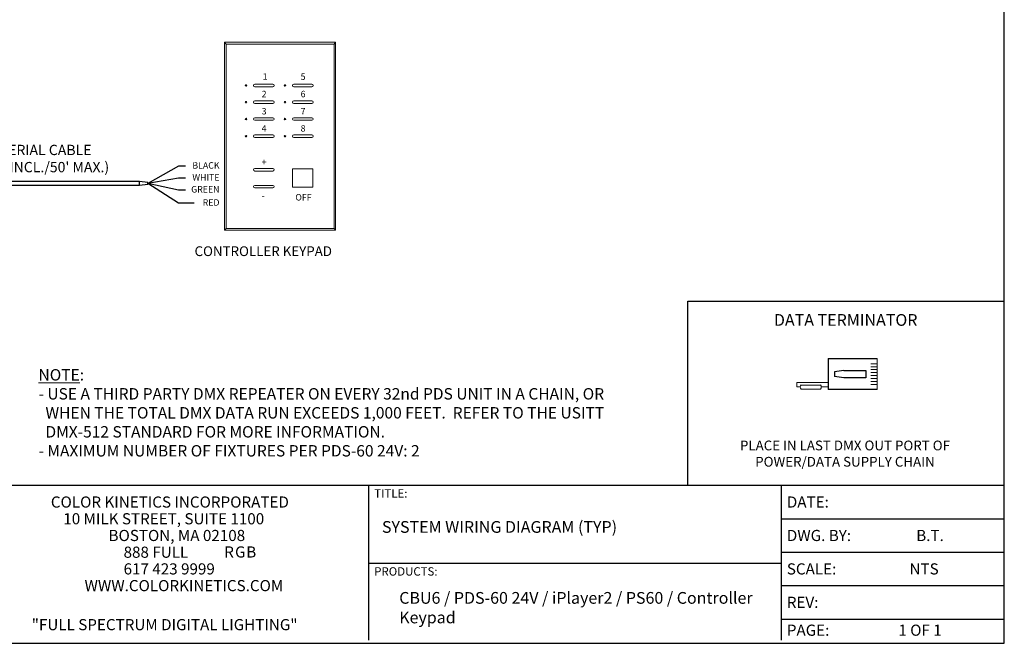
# Model space of a CAD drawing. Extents: x 123.3 to 134.3, y 76 to 84.5.
# Drawn here: x 128.3 to 134.3, y 76 to 79.8 of the extents above; entities that cross this region are included whole.
import ezdxf
from ezdxf.enums import TextEntityAlignment as Align

# ---------------------------------------------------------------- set-up
doc = ezdxf.new("R2010")
doc.units = 0
doc.header["$MEASUREMENT"] = 0
doc.layers.get('0').update_dxf_attribs({"linetype": 'CONTINUOUS'})
doc.styles.get("Standard").update_dxf_attribs({"font": 'ARIAL.TTF'})

# ---------------------------------------------------------------- blocks, each defined once
blk = doc.blocks.new('A$C02D575CE')
for p, q in [((0, 0.334), (0, 0.853)), ((0.326, 0.853), (0.326, 0.334)), ((0.124, 0.497), (0.138, 0.4)), ((0.203, 0.497), (0.188, 0.4)), ((0, 0.334), (0.326, 0.334)), ((0.138, 0.4), (0.188, 0.4))]:
    blk.add_line(p, q)
at = {"lineweight": 13}
for p, q in [((0, 0.853), (0.326, 0.853)), ((0.054, 0.853), (0.054, 0.784)), ((0.085, 0.853), (0.085, 0.784)), ((0.116, 0.853), (0.116, 0.784)), ((0.147, 0.853), (0.147, 0.784)), ((0.179, 0.853), (0.179, 0.784)), ((0.21, 0.853), (0.21, 0.784)), ((0.241, 0.853), (0.241, 0.784)), ((0.272, 0.853), (0.272, 0.784)), ((0.252, 0), (0.252, 0.334)), ((0.3, 0.26), (0.3, 0.334)), ((0.279, 0.251), (0.279, 0.047)), ((0.322, 0.251), (0.322, 0.047)), ((0.3, 0.038), (0.3, 0)), ((0.3, 0), (0.252, 0))]:
    blk.add_line(p, q, dxfattribs=at)
blk.add_lwpolyline([(0.124, 0.497), (0.124, 0.73), (0.203, 0.73), (0.203, 0.497)])
for centre, start, end in [((0.3, 0.23), 44.7449, 135.2551), ((0.3, 0.068), 224.7449, 315.2551)]:
    blk.add_arc(centre, 0.0304, start, end, dxfattribs=at)

msp = doc.modelspace()

# ---------------------------------------------------------------- linework, layer by layer
at = {"linetype": 'Continuous'}
for p, q in [((134.3033, 75.9681), (134.3033, 84.4681)), ((123.3033, 75.9681), (134.3033, 75.9681))]:
    msp.add_line(p, q, dxfattribs=at)
at = {"lineweight": 13}
for p, q in [((129.5151, 79.6619), (129.5151, 78.5057)), ((129.5151, 79.6619), (130.1968, 79.6619)), ((129.5151, 79.6619), (129.5242, 79.6499)), ((129.5242, 79.6499), (129.5242, 78.5177)), ((129.5242, 79.6499), (130.1878, 79.6499)), ((130.1968, 79.6619), (130.1878, 79.6499)), ((130.1878, 79.6499), (130.1878, 78.5177)), ((130.1968, 79.6619), (130.1968, 78.5057)), ((129.7012, 79.4034), (129.8122, 79.4034)), ((129.8122, 79.3877), (129.7012, 79.3877)), ((129.9401, 79.4034), (130.0511, 79.4034)), ((130.0511, 79.3877), (129.9401, 79.3877)), ((129.7012, 79.3008), (129.8122, 79.3008)), ((129.8122, 79.2851), (129.7012, 79.2851)), ((129.9401, 79.3008), (130.0511, 79.3008)), ((130.0511, 79.2851), (129.9401, 79.2851)), ((129.7012, 79.1972), (129.8122, 79.1972)), ((129.8122, 79.1815), (129.7012, 79.1815)), ((129.9401, 79.1972), (130.0511, 79.1972)), ((130.0511, 79.1815), (129.9401, 79.1815)), ((129.7012, 79.0915), (129.8122, 79.0915)), ((129.9401, 79.0915), (130.0511, 79.0915)), ((129.8122, 79.0758), (129.7012, 79.0758)), ((130.0511, 79.0758), (129.9401, 79.0758)), ((129.7012, 78.8856), (129.8122, 78.8856)), ((129.8122, 78.8699), (129.7012, 78.8699)), ((129.9332, 78.8823), (129.9332, 78.7708)), ((129.9332, 78.8823), (130.0579, 78.8823)), ((130.0579, 78.8823), (130.0579, 78.7708)), ((129.7012, 78.7817), (129.8122, 78.7817)), ((129.8122, 78.766), (129.7012, 78.766)), ((130.0579, 78.7708), (129.9332, 78.7708)), ((129.5151, 78.5057), (129.5242, 78.5177)), ((130.1968, 78.5057), (129.5151, 78.5057)), ((130.1878, 78.5177), (129.5242, 78.5177)), ((130.1968, 78.5057), (130.1878, 78.5177))]:
    msp.add_line(p, q, dxfattribs=at)
for p, q in [((129.232, 78.8991), (129.045, 78.793)), ((129.2764, 78.8991), (129.232, 78.8991)), ((128.9937, 78.8054), (127.1269, 78.8054)), ((128.9937, 78.7807), (127.1316, 78.7807)), ((128.9937, 78.7807), (128.9344, 78.7807)), ((128.9937, 78.7807), (128.9937, 78.8054)), ((129.045, 78.7991), (128.9937, 78.8054)), ((129.045, 78.787), (128.9937, 78.7807)), ((129.232, 78.8263), (129.045, 78.793)), ((129.045, 78.787), (129.045, 78.7991)), ((129.232, 78.7525), (129.045, 78.793)), ((129.232, 78.6716), (129.045, 78.793)), ((129.2764, 78.8263), (129.232, 78.8263)), ((129.2764, 78.7525), (129.232, 78.7525)), ((129.3289, 78.6716), (129.232, 78.6716)), ((132.3606, 78.0702), (134.2977, 78.0702)), ((132.3606, 76.9389), (132.3606, 78.0702)), ((127.4558, 76.9389), (130.4001, 76.9389)), ((130.4001, 76.9389), (130.4001, 75.9875)), ((130.4001, 76.9389), (132.6255, 76.9389)), ((132.3606, 76.9389), (134.2977, 76.9389)), ((132.5913, 76.9389), (132.9337, 76.9389)), ((132.9337, 76.9389), (134.2962, 76.9389)), ((132.9337, 76.9389), (132.9337, 75.9881)), ((132.9337, 76.7335), (134.2962, 76.7335)), ((132.9337, 76.5281), (134.2954, 76.5281)), ((130.4001, 76.4596), (132.6255, 76.4596)), ((132.5913, 76.4596), (132.9337, 76.4596)), ((132.9337, 76.3226), (134.2954, 76.3226)), ((132.9337, 76.1172), (134.2954, 76.1172))]:
    msp.add_line(p, q)
for centre in [(129.647, 79.3956), (129.8859, 79.3956), (129.647, 79.2929), (129.8859, 79.2929), (129.647, 79.1894), (129.8859, 79.1894), (129.647, 79.0837), (129.8859, 79.0837)]:
    msp.add_circle(centre, 0.00468, dxfattribs=at)
for centre, start, end in [((129.7012, 79.3956), 90, 270), ((129.8122, 79.3956), 270, 90), ((129.9401, 79.3956), 90, 270), ((130.0511, 79.3956), 270, 90), ((129.7012, 79.2929), 90, 270), ((129.8122, 79.2929), 270, 90), ((129.9401, 79.2929), 90, 270), ((130.0511, 79.2929), 270, 90), ((129.7012, 79.1894), 90, 270), ((129.8122, 79.1894), 270, 90), ((129.9401, 79.1894), 90, 270), ((130.0511, 79.1894), 270, 90), ((129.7012, 79.0837), 90, 270), ((129.8122, 79.0837), 270, 90), ((129.9401, 79.0837), 90, 270), ((130.0511, 79.0837), 270, 90), ((129.7012, 78.8778), 90, 270), ((129.8122, 78.8778), 270, 90), ((129.7012, 78.7739), 90, 270), ((129.8122, 78.7739), 270, 90)]:
    msp.add_arc(centre, 0.00784, start, end, dxfattribs=at)

# ---------------------------------------------------------------- block references
at = {"lineweight": 13, "xscale": 0.5800355343966439, "yscale": 0.5800355343966439, "zscale": 0.580035534396647, "rotation": 270}
msp.add_blockref('A$C02D575CE', (133.0287, 77.717), dxfattribs=at)

# ---------------------------------------------------------------- texts
at = {"lineweight": 13}
for s, height, p in [('1', 0.0396, (129.7494, 79.4301)), ('5', 0.0396, (129.9824, 79.4301)), ('2', 0.0396, (129.7432, 79.3229)), ('6', 0.0396, (129.9824, 79.3229)), ('3', 0.0396, (129.7432, 79.2175)), ('7', 0.0396, (129.9824, 79.2175)), ('4', 0.0396, (129.7432, 79.1119)), ('8', 0.0396, (129.9824, 79.1119)), ('+', 0.0396, (129.7432, 78.9057)), ('-', 0.0396, (129.7432, 78.6995)), ('CONTROLLER KEYPAD', 0.06, (129.3311, 78.3473)), ('TITLE:', 0.05149, (130.4344, 76.8634)), ('COLOR KINETICS INCORPORATED', 0.068473, (128.4486, 76.802)), ('DATE:', 0.06847, (132.9679, 76.802)), ('10 MILK STREET, SUITE 1100', 0.068473, (128.5252, 76.6992)), ('BOSTON, MA 02108', 0.068473, (128.8029, 76.5965)), ('DWG. BY:', 0.06847, (132.9679, 76.5965)), ('B.T.', 0.06847, (133.7626, 76.5965)), ('888 FULL', 0.06847, (128.8953, 76.4938)), ('617 423 9999', 0.068473, (128.8953, 76.3911)), ('PRODUCTS:', 0.05149, (130.4344, 76.3841)), ('SCALE:', 0.06847, (132.9679, 76.3911)), ('NTS', 0.06847, (133.7211, 76.3911)), ('%%UWWW.COLORKINETICS.COM', 0.068473, (128.6557, 76.2884)), ('REV:', 0.06847, (132.9679, 76.1857)), ('"FULL SPECTRUM DIGITAL LIGHTING"', 0.068473, (128.3313, 76.0487)), ('PAGE:', 0.06847, (132.9679, 76.0145)), ('1 OF 1', 0.06847, (133.6526, 76.0145))]:
    msp.add_text(s, height=height, dxfattribs=at).set_placement(p)
for s, p in [('BLACK', (129.4842, 78.8846)), ('WHITE', (129.4842, 78.8111)), ('GREEN', (129.4842, 78.7377)), ('OFF', (130.0497, 78.6887)), ('RED', (129.4842, 78.6568))]:
    msp.add_text(s, height=0.03955, dxfattribs=at).set_placement(p, align=Align.RIGHT)
at = {"color": 1}
msp.add_text('R', height=0.0685, dxfattribs=at).set_placement((129.5132, 76.4951))
at = {"color": 3}
msp.add_text('G', height=0.0685, dxfattribs=at).set_placement((129.5795, 76.4951))
at = {"color": 5}
msp.add_text('B', height=0.0685, dxfattribs=at).set_placement((129.6485, 76.4951))
at = {"lineweight": 13}
for s, insert, char_height, width, attachment_point in [("SERIAL CABLE\\P(20' INCL./50' MAX.)", (128.4167, 79.031), 0.063281, 1.02832, 2), ('DATA TERMINATOR', (133.3293, 77.9909), 0.072092, 1.221023, 2), ('{\\LNOTE}:\\P- USE A THIRD PARTY DMX REPEATER ON EVERY 32nd PDS UNIT IN A CHAIN, OR\\P  WHEN THE TOTAL DMX DATA RUN EXCEEDS 1,000 FEET.  REFER TO THE USITT\\P  DMX-512 STANDARD FOR MORE INFORMATION.\\P- MAXIMUM NUMBER OF FIXTURES PER PDS-60 24V: 2', (128.3728, 77.6527), 0.07, 3.96, 1), ('PLACE IN LAST DMX OUT PORT OF POWER/DATA SUPPLY CHAIN', (133.3248, 77.2137), 0.06, 1.66, 2), ('SYSTEM WIRING DIAGRAM (TYP)', (130.4818, 76.7192), 0.072092, 2.39965, 1), ('CBU6 / PDS-60 24V / iPlayer2 / PS60 / Controller Keypad', (130.5879, 76.2833), 0.072092, 2.4, 1)]:
    msp.add_mtext(s, dxfattribs=dict(at, insert=insert, char_height=char_height, width=width, attachment_point=attachment_point))

doc.saveas('drawing.dxf')
